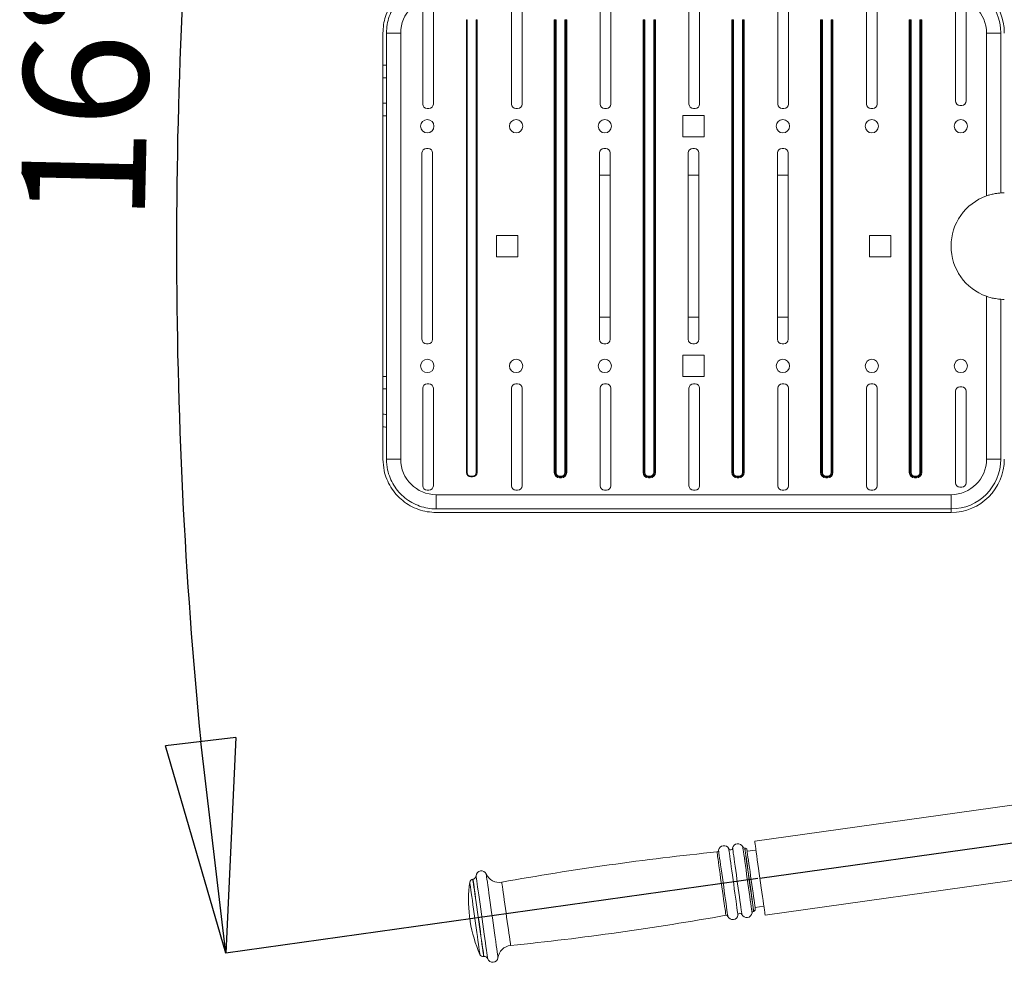
# Model space of a CAD drawing. Units: millimetres. Extents: x 0 to 420, y 0 to 297.
# Drawn here: x 92 to 119, y 51 to 77 of the extents above; entities that cross this region are included whole.
import ezdxf

# ---------------------------------------------------------------- set-up
doc = ezdxf.new("R2010")
doc.units = ezdxf.units.MM
doc.header["$PDSIZE"] = -1
doc.linetypes.add('CENTERX2', pattern=[20.32, 12.7, -2.54, 2.54, -2.54])
doc.layers.add('FORMAT', color=7, linetype='Continuous')
doc.styles.add('SLDTEXTSTYLE0', font='TXT', dxfattribs={"width": 0.75})
doc.dimstyles.new('SLDDIMSTYLE3', dxfattribs={"dimtxt": 3.5, "dimasz": 6, "dimexe": 0, "dimexo": 0.0625, "dimgap": 0.875, "dimtad": 1, "dimdec": 4, "dimlfac": 20, "dimzin": 12, "dimdsep": 46, "dimtxsty": 'SLDTEXTSTYLE0', "dimblk1": 'CLOSED', "dimblk2": 'CLOSED', "dimsah": 1, "dimcen": 0.09, "dimazin": 3, "dimtfac": 1, "dimtofl": 0, "dimtmove": 0, "dimatfit": 3, "dimldrblk": 'CLOSED', "dimfxl": 1, "dimfrac": 2, "dimtolj": 1, "dimtzin": 12, "dimarcsym": 0})

# ---------------------------------------------------------------- blocks, each defined once
blk = doc.blocks.new('_CLOSED')
at = {"color": 0, "linetype": 'ByBlock', "lineweight": -2}
for p, q in [((-1, 0.166667), (0, 0)), ((-1, 0.166667), (-1, -0.166667)), ((0, 0), (-1, -0.166667)), ((0, 0), (-1, 0))]:
    blk.add_line(p, q, dxfattribs=at)
blk = doc.blocks.new('_D_14')
at = {"layer": 'Defpoints', "color": 0, "transparency": 16777216}
for p in [(112.466, 88.703), (126.845, 86.683), (96.19, 64.25), (126.845, 55.13), (112.466, 53.109)]:
    blk.add_point(p, dxfattribs=at)
at = {"layer": 'FORMAT', "color": 0, "lineweight": -2, "transparency": 16777216}
for p, q in [((112.404, 88.712), (97.427, 90.817)), ((112.404, 53.1), (97.427, 50.996))]:
    blk.add_line(p, q, dxfattribs=at)
blk.add_arc((239.099, 70.906), 143.064, 174.40311, 185.59689, dxfattribs=at)
at = {"layer": 'FORMAT', "color": 0, "lineweight": -2, "transparency": 16777216, "xscale": 6, "yscale": 6, "zscale": 6}
for p, rotation in [((97.427, 90.817), 83.20155668014786), ((97.427, 50.996), 276.7984433198522)]:
    blk.add_blockref('_CLOSED', p, dxfattribs=dict(at, rotation=rotation))
at = {"layer": 'FORMAT', "color": 0, "transparency": 16777216, "insert": (91.639, 71.648), "char_height": 3.5, "attachment_point": 1, "rotation": 88.6918, "style": 'SLDTEXTSTYLE0'}
blk.add_mtext('\\A1;16°', dxfattribs=at)

msp = doc.modelspace()

# ---------------------------------------------------------------- linework, layer by layer
at = {"color": 7, "linetype": 'Continuous', "lineweight": 15}
for p, q in [((102.9685143, 77.6562888), (102.9685143, 74.9062884)), ((103.2685134, 74.9062884), (103.2685134, 77.6562888)), ((105.4685119, 77.6562888), (105.4685119, 74.9062884)), ((105.768514, 74.9062884), (105.768514, 77.6562888)), ((107.9685125, 77.6562888), (107.9685125, 74.9062884)), ((108.2685117, 74.9062884), (108.2685117, 77.6562888)), ((110.4685131, 77.6562888), (110.4685131, 74.9062884)), ((110.7685122, 74.9062884), (110.7685122, 77.6562888)), ((112.9685137, 77.6562888), (112.9685137, 74.9062884)), ((113.2685128, 74.9062884), (113.2685128, 77.6562888)), ((115.4685143, 77.6562888), (115.4685143, 74.9062884)), ((115.7685134, 74.9062884), (115.7685134, 77.6562888)), ((117.9738942, 77.5687482), (117.9738942, 74.993829)), ((118.2738934, 74.993829), (118.2738934, 77.5687482)), ((104.199079, 64.5312887), (104.199079, 77.2812884)), ((104.199079, 77.2812884), (104.2240772, 77.2812884)), ((104.2240772, 77.2812884), (104.2240772, 64.5312887)), ((104.474077, 77.2812884), (104.4990782, 77.2812884)), ((104.474077, 64.5312887), (104.474077, 77.2812884)), ((104.4990782, 77.2812884), (104.4990782, 64.5312887)), ((106.6740785, 64.5312887), (106.6740785, 77.2812884)), ((106.6740785, 77.2812884), (106.6990767, 77.2812884)), ((106.6990767, 77.2812884), (106.6990767, 64.5312887)), ((106.6990767, 77.2812884), (106.7240778, 77.2812884)), ((106.7240778, 77.2812884), (106.7240778, 64.5312887)), ((106.9740776, 64.5312887), (106.9740776, 77.2812884)), ((106.9740776, 77.2812884), (106.9990788, 77.2812884)), ((106.9990788, 64.5312887), (106.9990788, 77.2812884)), ((106.9990788, 77.2812884), (107.0240769, 77.2812884)), ((107.0240769, 77.2812884), (107.0240769, 64.5312887)), ((109.1740791, 77.2812884), (109.1990772, 77.2812884)), ((109.1740791, 64.5312887), (109.1740791, 77.2812884)), ((109.1990772, 77.2812884), (109.2240784, 77.2812884)), ((109.1990772, 77.2812884), (109.1990772, 64.5312887)), ((109.2240784, 77.2812884), (109.2240784, 64.5312887)), ((109.4740782, 64.5312887), (109.4740782, 77.2812884)), ((109.4740782, 77.2812884), (109.4990764, 77.2812884)), ((109.4990764, 64.5312887), (109.4990764, 77.2812884)), ((109.4990764, 77.2812884), (109.5240775, 77.2812884)), ((109.5240775, 77.2812884), (109.5240775, 64.5312887)), ((111.6740767, 77.2812884), (111.6990778, 77.2812884)), ((111.6740767, 64.5312887), (111.6740767, 77.2812884)), ((111.6990778, 77.2812884), (111.724079, 77.2812884)), ((111.6990778, 77.2812884), (111.6990778, 64.5312887)), ((111.724079, 77.2812884), (111.724079, 64.5312887)), ((111.9740788, 64.5312887), (111.9740788, 77.2812884)), ((111.9740788, 77.2812884), (111.999077, 77.2812884)), ((111.999077, 64.5312887), (111.999077, 77.2812884)), ((111.999077, 77.2812884), (112.0240781, 77.2812884)), ((112.0240781, 77.2812884), (112.0240781, 64.5312887)), ((114.1740773, 77.2812884), (114.1990784, 77.2812884)), ((114.1740773, 64.5312887), (114.1740773, 77.2812884)), ((114.1990784, 77.2812884), (114.2240766, 77.2812884)), ((114.1990784, 77.2812884), (114.1990784, 64.5312887)), ((114.2240766, 77.2812884), (114.2240766, 64.5312887)), ((114.4740764, 64.5312887), (114.4740764, 77.2812884)), ((114.4740764, 77.2812884), (114.4990776, 77.2812884)), ((114.4990776, 64.5312887), (114.4990776, 77.2812884)), ((114.4990776, 77.2812884), (114.5240787, 77.2812884)), ((114.5240787, 77.2812884), (114.5240787, 64.5312887)), ((116.6740779, 64.5312887), (116.6740779, 77.2812884)), ((116.6740779, 77.2812884), (116.699079, 77.2812884)), ((116.699079, 77.2812884), (116.699079, 64.5312887)), ((116.699079, 77.2812884), (116.7240772, 77.2812884)), ((116.7240772, 77.2812884), (116.7240772, 64.5312887)), ((116.974077, 64.5312887), (116.974077, 77.2812884)), ((116.974077, 77.2812884), (116.9990782, 77.2812884)), ((116.9990782, 64.5312887), (116.9990782, 77.2812884)), ((116.9990782, 77.2812884), (117.0240763, 77.2812884)), ((117.0240763, 77.2812884), (117.0240763, 64.5312887)), ((101.8490765, 75.9954352), (101.8490765, 76.9062884)), ((101.9490782, 76.0054722), (101.9490782, 76.9062884)), ((102.349079, 76.9062884), (101.9490782, 76.9062884)), ((102.349079, 64.9062887), (102.349079, 76.9062884)), ((118.8490782, 76.9062884), (118.8490782, 72.3205021)), ((119.249079, 76.9062884), (118.8490782, 76.9062884)), ((119.249079, 72.4029515), (119.249079, 76.9062884)), ((101.8490765, 75.6412648), (101.8490765, 74.9277353)), ((101.9490782, 74.9277353), (101.9490782, 75.6468903)), ((101.8490765, 74.9277353), (101.9490782, 74.9277353)), ((101.8490765, 74.5741818), (101.8490765, 74.9277353)), ((101.9490782, 74.9277353), (101.9490782, 74.5741818)), ((103.0935142, 74.7812886), (103.1435136, 74.7812886)), ((105.5935118, 74.7812886), (105.6435142, 74.7812886)), ((108.0935124, 74.7812886), (108.1435118, 74.7812886)), ((110.593513, 74.7812886), (110.6435124, 74.7812886)), ((113.0935136, 74.7812886), (113.143513, 74.7812886)), ((115.5935142, 74.7812886), (115.6435136, 74.7812886)), ((118.0988941, 74.8688292), (118.1488935, 74.8688292)), ((101.9490782, 74.5741818), (101.8490765, 74.5741818)), ((101.8490765, 74.5741818), (101.8490765, 67.2383953)), ((101.9490782, 74.5741818), (101.9490782, 67.2383953)), ((110.8990762, 74.5812885), (110.299078, 74.5812885)), ((110.299078, 74.5812885), (110.299078, 73.9812886)), ((110.8990762, 73.9812886), (110.8990762, 74.5812885)), ((110.299078, 73.9812886), (110.8990762, 73.9812886)), ((102.9490772, 73.5312885), (102.9490772, 68.2812886)), ((103.1240765, 73.6562885), (103.0740771, 73.6562885)), ((103.2490764, 68.2812886), (103.2490764, 73.5312885)), ((107.9490784, 73.5312885), (107.9490784, 68.2812886)), ((108.1240777, 73.6562885), (108.0740783, 73.6562885)), ((108.2490776, 68.2812886), (108.2490776, 73.5312885)), ((110.449079, 73.5312885), (110.449079, 68.2812886)), ((110.6240783, 73.6562885), (110.5740789, 73.6562885)), ((110.7490782, 68.2812886), (110.7490782, 73.5312885)), ((112.9631344, 73.5312885), (112.9631344, 68.2812886)), ((113.1381336, 73.6562885), (113.0881343, 73.6562885)), ((113.2631335, 68.2812886), (113.2631335, 73.5312885)), ((108.2490776, 72.9062885), (107.9490784, 72.9062885)), ((110.7490782, 72.9062885), (110.449079, 72.9062885)), ((113.2631335, 72.9062885), (112.9631344, 72.9062885)), ((105.6490783, 71.2062885), (105.049077, 71.2062885)), ((105.049077, 71.2062885), (105.049077, 70.6062885)), ((105.6490783, 70.6062885), (105.6490783, 71.2062885)), ((116.1490772, 71.2062885), (115.5490789, 71.2062885)), ((115.5490789, 71.2062885), (115.5490789, 70.6062885)), ((116.1490772, 70.6062885), (116.1490772, 71.2062885)), ((105.049077, 70.6062885), (105.6490783, 70.6062885)), ((115.5490789, 70.6062885), (116.1490772, 70.6062885)), ((118.8490782, 69.492075), (118.8490782, 64.9062887)), ((119.249079, 64.9062887), (119.249079, 69.4096256)), ((108.2490776, 68.9062886), (107.9490784, 68.9062886)), ((110.7490782, 68.9062886), (110.449079, 68.9062886)), ((113.2631335, 68.9062886), (112.9631344, 68.9062886)), ((103.0740771, 68.1562886), (103.1240765, 68.1562886)), ((108.0740783, 68.1562886), (108.1240777, 68.1562886)), ((110.5740789, 68.1562886), (110.6240783, 68.1562886)), ((113.0881343, 68.1562886), (113.1381336, 68.1562886)), ((110.8990762, 67.8312885), (110.299078, 67.8312885)), ((110.299078, 67.8312885), (110.299078, 67.2312885)), ((110.8990762, 67.2312885), (110.8990762, 67.8312885)), ((101.8490765, 67.2383953), (101.9490782, 67.2383953)), ((101.8490765, 66.8848418), (101.8490765, 67.2383953)), ((101.9490782, 67.2383953), (101.9490782, 66.8848418)), ((110.299078, 67.2312885), (110.8990762, 67.2312885)), ((101.9490782, 66.8848418), (101.8490765, 66.8848418)), ((101.8490765, 66.8848418), (101.8490765, 66.1713123)), ((101.9490782, 66.1656868), (101.9490782, 66.8848418)), ((102.9685143, 66.9062886), (102.9685143, 64.1562883)), ((103.1435136, 67.0312885), (103.0935142, 67.0312885)), ((103.2685134, 64.1562883), (103.2685134, 66.9062886)), ((105.4685119, 66.9062886), (105.4685119, 64.1562883)), ((105.6435142, 67.0312885), (105.5935118, 67.0312885)), ((105.768514, 64.1562883), (105.768514, 66.9062886)), ((107.9685125, 66.9062886), (107.9685125, 64.1562883)), ((108.1435118, 67.0312885), (108.0935124, 67.0312885)), ((108.2685117, 64.1562883), (108.2685117, 66.9062886)), ((110.4685131, 66.9062886), (110.4685131, 64.1562883)), ((110.6435124, 67.0312885), (110.593513, 67.0312885)), ((110.7685122, 64.1562883), (110.7685122, 66.9062886)), ((112.9685137, 66.9062886), (112.9685137, 64.1562883)), ((113.143513, 67.0312885), (113.0935136, 67.0312885)), ((113.2685128, 64.1562883), (113.2685128, 66.9062886)), ((115.4685143, 66.9062886), (115.4685143, 64.1562883)), ((115.6435136, 67.0312885), (115.5935142, 67.0312885)), ((115.7685134, 64.1562883), (115.7685134, 66.9062886)), ((118.1488935, 66.9437479), (118.0988941, 66.9437479)), ((117.9738942, 66.818748), (117.9738942, 64.2438289)), ((118.2738934, 64.2438289), (118.2738934, 66.818748)), ((101.8490765, 64.9062887), (101.8490765, 65.8171419)), ((101.9490782, 64.9062887), (101.9490782, 65.8071048)), ((102.349079, 64.9062887), (101.9490782, 64.9062887)), ((119.249079, 64.9062887), (118.8490782, 64.9062887)), ((104.199079, 64.5312887), (104.2240772, 64.5312887)), ((104.3240789, 64.4312885), (104.3740783, 64.4312885)), ((104.3240789, 64.4062888), (104.3240789, 64.4312885)), ((104.3740783, 64.4062888), (104.3240789, 64.4062888)), ((104.3740783, 64.4062888), (104.3740783, 64.4312885)), ((104.474077, 64.5312887), (104.4990782, 64.5312887)), ((106.6740785, 64.5312887), (106.6990767, 64.5312887)), ((106.6990767, 64.5312887), (106.7240778, 64.5312887)), ((106.8240765, 64.4312885), (106.8740789, 64.4312885)), ((106.8240765, 64.4062888), (106.8240765, 64.4312885)), ((106.8240765, 64.4062888), (106.8740789, 64.4062888)), ((106.8240765, 64.3812884), (106.8240765, 64.4062888)), ((106.8740789, 64.3812884), (106.8240765, 64.3812884)), ((106.8740789, 64.4062888), (106.8740789, 64.4312885)), ((106.8740789, 64.3812884), (106.8740789, 64.4062888)), ((106.9740776, 64.5312887), (106.9990788, 64.5312887)), ((106.9990788, 64.5312887), (107.0240769, 64.5312887)), ((109.1740791, 64.5312887), (109.1990772, 64.5312887)), ((109.1990772, 64.5312887), (109.2240784, 64.5312887)), ((109.3240771, 64.4312885), (109.3740765, 64.4312885)), ((109.3240771, 64.4062888), (109.3240771, 64.4312885)), ((109.3240771, 64.4062888), (109.3740765, 64.4062888)), ((109.3240771, 64.3812884), (109.3240771, 64.4062888)), ((109.3740765, 64.3812884), (109.3240771, 64.3812884)), ((109.3740765, 64.4062888), (109.3740765, 64.4312885)), ((109.3740765, 64.3812884), (109.3740765, 64.4062888)), ((109.4740782, 64.5312887), (109.4990764, 64.5312887)), ((109.4990764, 64.5312887), (109.5240775, 64.5312887)), ((111.6740767, 64.5312887), (111.6990778, 64.5312887)), ((111.6990778, 64.5312887), (111.724079, 64.5312887)), ((111.8240777, 64.4312885), (111.8740771, 64.4312885)), ((111.8240777, 64.4062888), (111.8240777, 64.4312885)), ((111.8240777, 64.4062888), (111.8740771, 64.4062888)), ((111.8240777, 64.3812884), (111.8240777, 64.4062888)), ((111.8740771, 64.3812884), (111.8240777, 64.3812884)), ((111.8740771, 64.4062888), (111.8740771, 64.4312885)), ((111.8740771, 64.3812884), (111.8740771, 64.4062888)), ((111.9740788, 64.5312887), (111.999077, 64.5312887)), ((111.999077, 64.5312887), (112.0240781, 64.5312887)), ((114.1740773, 64.5312887), (114.1990784, 64.5312887)), ((114.1990784, 64.5312887), (114.2240766, 64.5312887)), ((114.3240783, 64.4312885), (114.3740777, 64.4312885)), ((114.3240783, 64.4062888), (114.3240783, 64.4312885)), ((114.3240783, 64.4062888), (114.3740777, 64.4062888)), ((114.3240783, 64.3812884), (114.3240783, 64.4062888)), ((114.3740777, 64.3812884), (114.3240783, 64.3812884)), ((114.3740777, 64.4062888), (114.3740777, 64.4312885)), ((114.3740777, 64.3812884), (114.3740777, 64.4062888)), ((114.4740764, 64.5312887), (114.4990776, 64.5312887)), ((114.4990776, 64.5312887), (114.5240787, 64.5312887)), ((116.6740779, 64.5312887), (116.699079, 64.5312887)), ((116.699079, 64.5312887), (116.7240772, 64.5312887)), ((116.8240789, 64.4312885), (116.8740783, 64.4312885)), ((116.8240789, 64.4062888), (116.8240789, 64.4312885)), ((116.8240789, 64.4062888), (116.8740783, 64.4062888)), ((116.8240789, 64.3812884), (116.8240789, 64.4062888)), ((116.8740783, 64.3812884), (116.8240789, 64.3812884)), ((116.8740783, 64.4062888), (116.8740783, 64.4312885)), ((116.8740783, 64.3812884), (116.8740783, 64.4062888)), ((116.974077, 64.5312887), (116.9990782, 64.5312887)), ((116.9990782, 64.5312887), (117.0240763, 64.5312887)), ((118.0988941, 64.118829), (118.1488935, 64.118829)), ((103.0935142, 64.0312884), (103.1435136, 64.0312884)), ((103.3490781, 63.9062885), (103.3490781, 63.5062884)), ((117.8490791, 63.9062885), (103.3490781, 63.9062885)), ((105.5935118, 64.0312884), (105.6435142, 64.0312884)), ((108.0935124, 64.0312884), (108.1435118, 64.0312884)), ((110.593513, 64.0312884), (110.6435124, 64.0312884)), ((113.0935136, 64.0312884), (113.143513, 64.0312884)), ((115.5935142, 64.0312884), (115.6435136, 64.0312884)), ((117.8490791, 63.9062885), (117.8490791, 63.5062884)), ((115.8572111, 63.5062884), (117.4014274, 63.5062884)), ((117.8490791, 63.5062884), (117.4014274, 63.5062884)), ((117.8490791, 63.5062884), (117.8490791, 63.4062882)), ((115.8572111, 63.4062882), (117.4014274, 63.4062882)), ((117.8490791, 63.4062882), (117.4014274, 63.4062882)), ((126.6988117, 56.16973), (112.3202238, 54.1489508)), ((112.6124892, 52.0693879), (126.9910756, 54.0901672)), ((112.0440189, 53.9586585), (112.0377306, 53.9577749)), ((112.355018, 53.9013844), (112.1074501, 53.8665902)), ((104.3851379, 53.084239), (104.3801371, 53.0835356)), ((112.2882429, 52.175292), (112.2945312, 52.1761771)), ((112.3301271, 52.2821616), (112.577695, 52.3169558)), ((104.6863172, 50.9049456), (104.691321, 50.905649))]:
    msp.add_line(p, q, dxfattribs=at)
at = {"color": 7, "linetype": 'CENTERX2'}
msp.add_line((112.4663562, 53.1091696), (126.8449432, 55.1299482), dxfattribs=at)
at = {"color": 7, "linetype": 'Continuous', "lineweight": 15, "flags": 128}
for points in [[(112.3202238, 54.1489508), (112.3214755, 54.1400563), (112.3252038, 54.1135218), (112.331349, 54.0698018), (112.339801, 54.0096473), (112.3504225, 53.9340835), (112.3630259, 53.8444068), (112.3773966, 53.7421491), (112.3932902, 53.6290597), (112.4104354, 53.5070773), (112.4285344, 53.3782851), (112.447283, 53.2448884), (112.4663565, 53.1091701), (112.48543, 52.9734503), (112.5041786, 52.8400537), (112.5222776, 52.7112629), (112.5394229, 52.589279), (112.5553164, 52.4761911), (112.5696871, 52.3739334), (112.5822905, 52.2842552), (112.5929091, 52.2086929), (112.601364, 52.148537), (112.6075093, 52.1048184), (112.6112375, 52.0782839), (112.6124892, 52.0693879)], [(112.1004913, 53.9161038), (112.1016446, 53.9079126), (112.1052895, 53.8819726), (112.1113542, 53.8388219), (112.1197078, 53.7793767), (112.1301744, 53.7049066), (112.1425275, 53.6169972), (112.1565077, 53.517523), (112.1718172, 53.4086045), (112.188125, 53.2925617), (112.2050885, 53.1718682), (112.2223411, 53.0490976), (112.2395191, 52.9268663), (112.2562561, 52.8077777), (112.2721944, 52.6943724), (112.2869942, 52.5890659), (112.3003427, 52.4941023), (112.3119507, 52.4115067), (112.3215709, 52.3430388), (112.3290036, 52.2901576), (112.3340878, 52.2539925), (112.3367134, 52.2353109), (112.337086, 52.232648)], [(104.2862061, 52.0352613), (104.2863075, 52.0345386), (104.2876515, 52.0249855), (104.2903636, 52.0056885), (104.2940322, 51.9795876), (104.2980973, 51.9506555), (104.3019418, 51.923297), (104.3049816, 51.9016769), (104.3067489, 51.8890869), (104.3070827, 51.8867221)]]:
    msp.add_lwpolyline(points, dxfattribs=at)
at = {"color": 8, "linetype": 'Continuous', "lineweight": 15, "flags": 128}
for points in [[(111.2563971, 53.8497265), (111.257619, 53.8410362), (111.2612609, 53.815135), (111.2672482, 53.7725251), (111.2754676, 53.714038), (111.2857584, 53.6408123), (111.2979207, 53.5542708), (111.3117192, 53.4561004), (111.3268826, 53.3482101), (111.3431159, 53.2327007), (111.3601032, 53.111821), (111.3775167, 52.9879223), (111.3950137, 52.8634187), (111.4122573, 52.74073), (111.4289079, 52.6222464), (111.4446465, 52.5102746), (111.4591602, 52.4069931), (111.4721719, 52.3144107), (111.4834282, 52.2343319), (111.4927057, 52.1683153), (111.4998255, 52.1176439), (111.5046535, 52.0833041), (111.5070883, 52.0659651), (111.5073953, 52.0637911)], [(111.3009725, 53.8933914), (111.302242, 53.8843449), (111.3060329, 53.8573783), (111.3122675, 53.8130205), (111.3208238, 53.7521299), (111.3315377, 53.675897), (111.3442007, 53.5858016), (111.3585654, 53.4835976), (111.3743517, 53.3712771), (111.3912497, 53.2510232), (111.4089373, 53.1251784), (111.4270661, 52.996191), (111.4452813, 52.8665732), (111.4632312, 52.7388465), (111.4805672, 52.6154961), (111.4969525, 52.4989258), (111.5120623, 52.391402), (111.5256075, 52.2950169), (111.5373257, 52.2116493), (111.5469847, 52.1429207), (111.5543995, 52.0901676), (111.5594242, 52.0544182), (111.5619603, 52.0363685), (111.5622792, 52.0341035)], [(111.5866128, 53.9367866), (111.5866128, 53.9367836), (111.5878884, 53.9277088)], [(111.5878884, 53.9277088), (111.5915809, 53.9014276), (111.5976248, 53.8584273), (111.6059068, 53.7995096), (111.6162691, 53.7257727), (111.6285208, 53.6385905), (111.6424356, 53.5395857), (111.657751, 53.4306031), (111.6741869, 53.3136722), (111.6914306, 53.1909715), (111.709163, 53.0647885), (111.7270563, 52.9374715), (111.7447767, 52.8113928), (111.7619905, 52.6889022), (111.7783818, 52.5722798), (111.7936406, 52.463698), (111.8074868, 52.3651805), (111.819661, 52.278563), (111.8299339, 52.2054564), (111.8381176, 52.1472257), (111.8440602, 52.104954), (111.8476484, 52.0794298), (111.8488137, 52.0711224)], [(111.6975222, 53.9523747), (111.6975222, 53.9523702), (111.6987977, 53.9432969)], [(111.6987977, 53.9432969), (111.7024932, 53.9170142), (111.7085341, 53.8740139), (111.7168162, 53.8150977), (111.7271785, 53.7413608), (111.7394302, 53.6541771), (111.7533449, 53.5551723), (111.7686633, 53.4461897), (111.7850963, 53.3292588), (111.8023399, 53.2065596), (111.8200753, 53.0803751), (111.8379686, 52.9530581), (111.8556861, 52.8269809), (111.8729029, 52.7044888), (111.8892912, 52.5878664), (111.9045529, 52.4792846), (111.9183961, 52.3807686), (111.9305704, 52.2941496), (111.9408462, 52.2210445), (111.9490299, 52.1628138), (111.9549695, 52.1205421), (111.9585577, 52.0950165), (111.959726, 52.0867091)], [(111.9845722, 53.9881717), (111.9858418, 53.9791372), (111.9896266, 53.9522093), (111.9958524, 53.9079096), (112.0043967, 53.8471039), (112.0150957, 53.7709739), (112.0277408, 53.6810007), (112.0420847, 53.5789382), (112.0578501, 53.4667697), (112.0747272, 53.3466797), (112.092388, 53.2210063), (112.1104929, 53.0921962), (112.1286843, 52.9627543), (112.1466104, 52.8352018), (112.1639225, 52.7120199), (112.180284, 52.5956076), (112.1953729, 52.4882313), (112.2089002, 52.3919787), (112.2206006, 52.3087244), (112.2302476, 52.2400882), (112.2376505, 52.1874081), (112.2426692, 52.1517064), (112.2452024, 52.133682), (112.2455213, 52.13142)], [(112.0377306, 53.9577749), (112.0389495, 53.9491009), (112.0425824, 53.9232504), (112.0485607, 53.8807239), (112.0567653, 53.8223486), (112.0670352, 53.7492644), (112.0791737, 53.6628913), (112.0929453, 53.5649102), (112.108079, 53.4572285), (112.1242795, 53.3419426), (112.141237, 53.2212969), (112.1586148, 53.0976381), (112.1760789, 52.9733743), (112.1932898, 52.8509226), (112.2099075, 52.7326684), (112.2256134, 52.6209127), (112.2401032, 52.5178309), (112.2530881, 52.4254288), (112.2643206, 52.345505), (112.2735802, 52.279615), (112.280688, 52.2290405), (112.2855041, 52.1947678), (112.287939, 52.1774631), (112.2882429, 52.175292)], [(112.0440189, 53.9586585), (112.0452378, 53.949986), (112.0488737, 53.924134), (112.054849, 53.8816076), (112.0630536, 53.8232338), (112.0733235, 53.750148), (112.085462, 53.6637749), (112.0992336, 53.5657938), (112.1143672, 53.4581121), (112.1305708, 53.3428263), (112.1475253, 53.2221805), (112.164903, 53.0985217), (112.1823672, 52.974258), (112.199578, 52.8518062), (112.2161988, 52.7335521), (112.2319046, 52.6217963), (112.2463915, 52.5187146), (112.2593764, 52.4263125), (112.2706089, 52.3463886), (112.2798715, 52.2804987), (112.2869763, 52.2299241), (112.2917954, 52.1956514), (112.2942272, 52.1783467), (112.2945312, 52.1761771)], [(104.2950038, 52.9982548), (104.2950097, 52.9982161), (104.2963955, 52.988353)], [(104.2963955, 52.988353), (104.3002043, 52.9612522), (104.3063704, 52.9173773), (104.3147895, 52.8574761), (104.3253157, 52.7825769), (104.3377701, 52.6939612), (104.3519381, 52.5931414), (104.3675814, 52.4818476), (104.3844256, 52.3619812), (104.4021878, 52.2355925), (104.4205639, 52.1048453), (104.4392381, 51.9719776), (104.4578884, 51.8392619), (104.4762019, 51.7089676), (104.4938598, 51.583327), (104.510561, 51.4644872), (104.5260195, 51.3544824), (104.5399759, 51.2551959), (104.5521829, 51.1683252), (104.5624379, 51.0953572), (104.570565, 51.0375406), (104.5764211, 50.9958636), (104.579911, 50.9710412), (104.5809749, 50.963458)], [(104.3801371, 53.0835356), (104.380146, 53.0834656), (104.3816272, 53.072935)], [(104.3816272, 53.072935), (104.3855969, 53.0446928), (104.3919895, 52.9992025), (104.4007007, 52.9372092), (104.4115905, 52.8597336), (104.424477, 52.7680468), (104.4391487, 52.6636537), (104.4553641, 52.5482695), (104.4728581, 52.4237882), (104.4913445, 52.2922527), (104.5105193, 52.1558251), (104.5300666, 52.0167436), (104.5496646, 51.8772926), (104.5689914, 51.7397623), (104.5877341, 51.6064089), (104.6055797, 51.4794256), (104.6222392, 51.3608944), (104.6374354, 51.2527641), (104.650921, 51.1568081), (104.6624753, 51.0746028), (104.6719048, 51.0074969), (104.6790603, 50.9565946), (104.6838198, 50.9227302), (104.6861056, 50.9064596), (104.6863172, 50.9049456)], [(104.3851379, 53.084239), (104.3851498, 53.0841675), (104.386628, 53.0736383)], [(104.386628, 53.0736383), (104.3905977, 53.0453961), (104.3969903, 52.9999044), (104.4057045, 52.9379126), (104.4165913, 52.8604369), (104.4294778, 52.7687501), (104.4441495, 52.664357), (104.4603649, 52.5489729), (104.4778619, 52.4244916), (104.4963453, 52.292956), (104.5155201, 52.156527), (104.5350674, 52.0174455), (104.5546654, 51.8779959), (104.5739952, 51.7404642), (104.5927349, 51.6071122), (104.6105835, 51.480129), (104.6272401, 51.3615977), (104.6424363, 51.2534674), (104.6559218, 51.1575099), (104.6674762, 51.0753047), (104.6769086, 51.0082003), (104.6840612, 50.9572979), (104.6888206, 50.9234335), (104.6911064, 50.9071629), (104.691321, 50.905649)], [(104.4710312, 53.1770971), (104.4710521, 53.1769391), (104.4726286, 53.1657245)], [(104.4726286, 53.1657245), (104.4766698, 53.1369697), (104.483116, 53.0911084), (104.491869, 53.028838), (104.5027915, 52.9511016), (104.5157257, 52.8590765), (104.5304719, 52.7541604), (104.5468036, 52.6379403), (104.5644794, 52.5121804), (104.583225, 52.3787867), (104.6027634, 52.2397812), (104.6227906, 52.097271), (104.6430085, 51.9534152), (104.6631072, 51.8103968), (104.6827856, 51.6703825), (104.7017429, 51.5354942), (104.7196928, 51.4077779), (104.7363613, 51.2891691), (104.7514979, 51.1814665), (104.7648731, 51.0863017), (104.7762845, 51.0051172), (104.785556, 50.9391453), (104.7925476, 50.8893829), (104.797158, 50.8565884), (104.7993127, 50.8412566), (104.7994796, 50.8400645)], [(104.7579948, 53.22836), (104.7580186, 53.2282006), (104.7596101, 53.2168832)], [(104.7596101, 53.2168832), (104.763687, 53.1878646), (104.7701929, 53.1415831), (104.7790233, 53.0787405), (104.7900501, 53.0002903), (104.8031006, 52.9074218), (104.8179809, 52.8015431), (104.8344646, 52.6842575), (104.8523012, 52.5573429), (104.8712198, 52.4227258), (104.890937, 52.2824447), (104.9111489, 52.1386262), (104.9315516, 51.9934516), (104.951835, 51.8491205), (104.9716953, 51.7078217), (104.9908254, 51.5716966), (105.0089393, 51.4428075), (105.0257627, 51.323111), (105.0410364, 51.2144204), (105.0545338, 51.1183809), (105.0660495, 51.0364529), (105.0754044, 50.9698745), (105.0824646, 50.9196576), (105.0871137, 50.8865606), (105.0892893, 50.8710872), (105.0894592, 50.8698847)], [(105.1950369, 52.9960971), (105.1962558, 52.9874232), (105.1998887, 52.9615711), (105.2058641, 52.9190447), (105.2140687, 52.8606709), (105.2243385, 52.7875867), (105.23648, 52.7012121), (105.2502487, 52.603231), (105.2653823, 52.4955507), (105.2815858, 52.3802649), (105.2985404, 52.2596177), (105.3159211, 52.1359589), (105.3333852, 52.0116951), (105.3505931, 51.8892448), (105.3672138, 51.7709907), (105.3829197, 51.659235), (105.3974066, 51.5561532), (105.4103915, 51.4637496), (105.4216269, 51.3838258), (105.4308865, 51.3179358), (105.4379944, 51.2673627), (105.4428104, 51.2330901), (105.4452423, 51.2157854), (105.4455463, 51.2136143)]]:
    msp.add_lwpolyline(points, dxfattribs=at)
at = {"color": 7, "linetype": 'Continuous', "lineweight": 15}
for centre in [(103.0990777, 74.2812885), (105.5990777, 74.2812885), (108.0990777, 74.2812885), (113.113133, 74.2812885), (115.618513, 74.2812885), (118.1238931, 74.2812885), (103.0990777, 67.5312885), (105.5990777, 67.5312885), (108.0990777, 67.5312885), (113.113133, 67.5312885), (115.618513, 67.5312885), (118.1238931, 67.5312885)]:
    msp.add_circle(centre, 0.1875, dxfattribs=at)
for centre, radius, start, end in [((117.8490777, 76.9062885), 1.5, 0, 90), ((117.8490777, 76.9062885), 1.4, 0, 90), ((103.3490777, 76.9062885), 1, 90, 180), ((117.8490777, 76.9062885), 1, 0, 90), ((103.093513, 74.9062885), 0.125, 180, 270), ((103.143513, 74.9062885), 0.125, 270, 0), ((105.593513, 74.9062885), 0.125, 180, 270), ((105.643513, 74.9062885), 0.125, 270, 0), ((108.093513, 74.9062885), 0.125, 180, 270), ((108.143513, 74.9062885), 0.125, 270, 0), ((110.593513, 74.9062885), 0.125, 180, 270), ((110.643513, 74.9062885), 0.125, 270, 0), ((113.093513, 74.9062885), 0.125, 180, 270), ((113.143513, 74.9062885), 0.125, 270, 0), ((115.593513, 74.9062885), 0.125, 180, 270), ((115.643513, 74.9062885), 0.125, 270, 0), ((118.0988931, 74.9938292), 0.125, 180, 270), ((118.1488931, 74.9938292), 0.125, 270, 0), ((103.0740777, 73.5312885), 0.125, 90, 180), ((103.1240777, 73.5312885), 0.125, 0, 90), ((108.0740777, 73.5312885), 0.125, 90, 180), ((108.1240777, 73.5312885), 0.125, 0, 90), ((110.5740777, 73.5312885), 0.125, 90, 180), ((110.6240777, 73.5312885), 0.125, 0, 90), ((113.088133, 73.5312885), 0.125, 90, 180), ((113.138133, 73.5312885), 0.125, 0, 90), ((119.3490777, 70.9062885), 1.5, 90, 93.82255373), ((119.3490777, 70.9062885), 1.5, 109.47122063, 250.52877937), ((119.3490777, 70.9062885), 1.5, 266.17744627, 270), ((103.0740777, 68.2812885), 0.125, 180, 270), ((103.1240777, 68.2812885), 0.125, 270, 0), ((108.0740777, 68.2812885), 0.125, 180, 270), ((108.1240777, 68.2812885), 0.125, 270, 0), ((110.5740777, 68.2812885), 0.125, 180, 270), ((110.6240777, 68.2812885), 0.125, 270, 0), ((113.088133, 68.2812885), 0.125, 180, 270), ((113.138133, 68.2812885), 0.125, 270, 0), ((103.093513, 66.9062885), 0.125, 90, 180), ((103.143513, 66.9062885), 0.125, 0, 90), ((105.593513, 66.9062885), 0.125, 90, 180), ((105.643513, 66.9062885), 0.125, 0, 90), ((108.093513, 66.9062885), 0.125, 90, 180), ((108.143513, 66.9062885), 0.125, 0, 90), ((110.593513, 66.9062885), 0.125, 90, 180), ((110.643513, 66.9062885), 0.125, 0, 90), ((113.093513, 66.9062885), 0.125, 90, 180), ((113.143513, 66.9062885), 0.125, 0, 90), ((115.593513, 66.9062885), 0.125, 90, 180), ((115.643513, 66.9062885), 0.125, 0, 90), ((118.0988931, 66.8187479), 0.125, 90, 180), ((118.1488931, 66.8187479), 0.125, 0, 90), ((103.3490777, 64.9062885), 1, 180, 270), ((117.8490777, 64.9062885), 1.5, 270, 0), ((117.8490777, 64.9062885), 1.4, 270, 0), ((117.8490777, 64.9062885), 1, 270, 0), ((104.3240777, 64.5312885), 0.125, 180, 270), ((104.3240777, 64.5312885), 0.1, 180, 270), ((104.3740777, 64.5312885), 0.1, 270, 0), ((104.3740777, 64.5312885), 0.125, 270, 0), ((106.8240777, 64.5312885), 0.15, 180, 270), ((106.8240777, 64.5312885), 0.125, 180, 270), ((106.8240777, 64.5312885), 0.1, 180, 270), ((106.8740777, 64.5312885), 0.1, 270, 0), ((106.8740777, 64.5312885), 0.125, 270, 0), ((106.8740777, 64.5312885), 0.15, 270, 0), ((109.3240777, 64.5312885), 0.15, 180, 270), ((109.3240777, 64.5312885), 0.125, 180, 270), ((109.3240777, 64.5312885), 0.1, 180, 270), ((109.3740777, 64.5312885), 0.1, 270, 0), ((109.3740777, 64.5312885), 0.125, 270, 0), ((109.3740777, 64.5312885), 0.15, 270, 0), ((111.8240777, 64.5312885), 0.15, 180, 270), ((111.8240777, 64.5312885), 0.125, 180, 270), ((111.8240777, 64.5312885), 0.1, 180, 270), ((111.8740777, 64.5312885), 0.1, 270, 0), ((111.8740777, 64.5312885), 0.125, 270, 0), ((111.8740777, 64.5312885), 0.15, 270, 0), ((114.3240777, 64.5312885), 0.15, 180, 270), ((114.3240777, 64.5312885), 0.125, 180, 270), ((114.3240777, 64.5312885), 0.1, 180, 270), ((114.3740777, 64.5312885), 0.1, 270, 0), ((114.3740777, 64.5312885), 0.125, 270, 0), ((114.3740777, 64.5312885), 0.15, 270, 0), ((116.8240777, 64.5312885), 0.15, 180, 270), ((116.8240777, 64.5312885), 0.125, 180, 270), ((116.8240777, 64.5312885), 0.1, 180, 270), ((116.8740777, 64.5312885), 0.1, 270, 0), ((116.8740777, 64.5312885), 0.125, 270, 0), ((116.8740777, 64.5312885), 0.15, 270, 0), ((103.093513, 64.1562885), 0.125, 180, 270), ((103.143513, 64.1562885), 0.125, 270, 0), ((105.593513, 64.1562885), 0.125, 180, 270), ((105.643513, 64.1562885), 0.125, 270, 0), ((108.093513, 64.1562885), 0.125, 180, 270), ((108.143513, 64.1562885), 0.125, 270, 0), ((110.593513, 64.1562885), 0.125, 180, 270), ((110.643513, 64.1562885), 0.125, 270, 0), ((113.093513, 64.1562885), 0.125, 180, 270), ((113.143513, 64.1562885), 0.125, 270, 0), ((115.593513, 64.1562885), 0.125, 180, 270), ((115.643513, 64.1562885), 0.125, 270, 0), ((118.0988931, 64.2438292), 0.125, 180, 270), ((118.1488931, 64.2438292), 0.125, 270, 0), ((111.8459664, 53.9308243), 0.15, 22.47751219, 171.73979529), ((119.2685915, -24.9891335), 79.2449439, 95.802901705, 100.229743364), ((111.2513428, 53.8994706), 0.05, 275.8029017, 353.01683151), ((111.4498592, 53.8751551), 0.15, 24.26020471, 173.01683151), ((111.6397944, 53.9607553), 0.0583333, 204.26020471, 351.73979529), ((112.0307723, 54.0072885), 0.05, 202.47751219, 278), ((112.0509787, 53.9091455), 0.05, 8, 98), ((104.6207456, 53.1678426), 0.15, 23.79382963, 176.46304097), ((108.0094072, 52.4827862), 3.75, 172.09920264, 186.854008), ((104.3940546, 52.9845091), 0.1, 98, 172.09920264), ((104.3712218, 53.1832657), 0.1, 278, 356.46304097), ((105.1239974, 53.3897384), 0.4, 203.79382963, 280.22974336), ((112.2952012, 52.1257791), 0.05, 98, 173.52248781), ((112.287573, 52.2256898), 0.05, 278, 8), ((108.0094072, 52.4827862), 3.75, 189.145992, 203.90079736), ((97.4782747, 130.057027), 79.2449439, 275.770256636, 280.197098295), ((111.5162468, 52.0145804), 0.05, 22.98316849, 100.1970983), ((111.7003708, 52.0926725), 0.15, 202.98316849, 351.73979529), ((111.9065428, 52.0627415), 0.0583333, 24.26020471, 171.73979529), ((112.096478, 52.1483418), 0.15, 204.26020471, 353.52248781), ((105.4857631, 50.8156412), 0.4, 95.77025664, 172.20617037), ((104.6724008, 51.003973), 0.1, 203.90079736, 278), ((104.7052373, 50.8066224), 0.1, 19.53695903, 98), ((104.9408438, 50.8902261), 0.15, 199.53695903, 352.20617037)]:
    msp.add_arc(centre, radius, start, end, dxfattribs=at)
for points, knots in [([(101.8490765, 76.9062884), (101.8527517, 76.9852273), (101.860102, 77.1431013), (101.918868, 77.3790392), (102.0150241, 77.606983), (102.1501844, 77.8195247), (102.3186182, 78.0054575), (102.5153253, 78.1617803), (102.736528, 78.2831106), (102.9552916, 78.3589906), (103.1612443, 78.3993921), (103.2864671, 78.4039899), (103.3490781, 78.4062888)], [0, 0, 0, 0, 0.1001299531, 0.2002549488, 0.3067837258, 0.4133231714, 0.519253599, 0.6251893692, 0.7326935959, 0.8402002118, 0.9201006441, 1, 1, 1, 1]), ([(101.9490782, 76.9062884), (101.953048, 76.9854411), (101.9609875, 77.1437447), (102.0226164, 77.3734209), (102.1191705, 77.5883426), (102.2496239, 77.7836871), (102.4110958, 77.9540613), (102.5988366, 78.0962096), (102.8084936, 78.2047352), (103.0091156, 78.2689479), (103.1907955, 78.30105), (103.2963177, 78.3045424), (103.3490781, 78.3062886)], [0, 0, 0, 0, 0.1075569054, 0.2151112905, 0.3212429789, 0.4273800304, 0.5339347307, 0.6404953426, 0.7481058696, 0.8557172963, 0.9278597629, 1, 1, 1, 1]), ([(101.8490765, 75.9954352), (101.8615827, 75.9963041), (101.8950806, 75.9986314), (101.928276, 76.0028369), (101.9490782, 76.0054722)], [0, 0, 0, 0, 0.3733428191, 1, 1, 1, 1]), ([(101.8490765, 75.6412648), (101.8490765, 75.6849644), (101.8490765, 75.7723632), (101.8490765, 75.9025744), (101.8490765, 75.9769944), (101.8490765, 75.9954352)], [0, 0, 0, 0, 0.4292943721, 0.8585829203, 1, 1, 1, 1]), ([(101.9490782, 76.0054722), (101.9490782, 75.9731595), (101.9490782, 75.9072712), (101.9490782, 75.789435), (101.9490782, 75.7020425), (101.9490782, 75.6540611), (101.9490782, 75.6468903)], [0, 0, 0, 0, 0.2435969705, 0.4967139043, 0.9247847078, 1, 1, 1, 1]), ([(101.9490782, 75.6468903), (101.9397626, 75.6461404), (101.9065287, 75.6434648), (101.8731204, 75.6421855), (101.8490765, 75.6412648)], [0, 0, 0, 0, 0.2803046845, 1, 1, 1, 1]), ([(119.249079, 72.4029515), (119.244694, 72.4026894), (119.2359233, 72.4021653), (119.1676267, 72.396133), (119.0680941, 72.3810885), (118.9554527, 72.3557143), (118.8813269, 72.3311771), (118.8490782, 72.3205021)], [0, 0, 0, 0, 0.2108328913, 0.4216968625, 0.6316090403, 0.8397303688, 1, 1, 1, 1]), ([(118.8490782, 69.492075), (118.8928322, 69.4779414), (118.9804121, 69.449651), (119.1008488, 69.4258051), (119.1917014, 69.413939), (119.241547, 69.4101125), (119.246862, 69.4097689), (119.249079, 69.4096256)], [0, 0, 0, 0, 0.2162960046, 0.432947147, 0.6423352643, 0.8508072624, 1, 1, 1, 1]), ([(101.8490765, 66.1713123), (101.8731204, 66.1703916), (101.9065287, 66.1691122), (101.9397626, 66.1664367), (101.9490782, 66.1656868)], [0, 0, 0, 0, 0.7196953155, 1, 1, 1, 1]), ([(101.8490765, 65.8171419), (101.8490765, 65.873375), (101.8490765, 65.985841), (101.8490765, 66.1033262), (101.8490765, 66.1578162), (101.8490765, 66.1713123)], [0, 0, 0, 0, 0.4293282716, 0.8586551813, 1, 1, 1, 1]), ([(101.9490782, 66.1656868), (101.9490782, 66.1416333), (101.9490782, 66.0925979), (101.9490782, 65.9835112), (101.9490782, 65.8838919), (101.9490782, 65.8170814), (101.9490782, 65.8071048)], [0, 0, 0, 0, 0.2429695799, 0.4953195806, 0.9246379608, 1, 1, 1, 1]), ([(101.9490782, 65.8071048), (101.928276, 65.8097402), (101.8950806, 65.8139456), (101.8615827, 65.816273), (101.8490765, 65.8171419)], [0, 0, 0, 0, 0.6266571809, 1, 1, 1, 1]), ([(103.3490781, 63.4062882), (103.2641898, 63.4105468), (103.0944095, 63.4190643), (102.8472792, 63.4854476), (102.6148093, 63.5902291), (102.4027894, 63.7329774), (102.2183108, 63.9102122), (102.0657651, 64.1153212), (101.9518996, 64.3433046), (101.8671898, 64.6077999), (101.8555635, 64.799389), (101.8490765, 64.9062887)], [0, 0, 0, 0, 0.10832310384, 0.21665112969, 0.32496811909, 0.43328159275, 0.54160701977, 0.64992710936, 0.75723801435, 0.86454766727, 1, 1, 1, 1]), ([(103.3490781, 63.5062884), (103.2698527, 63.5102627), (103.1113995, 63.5182113), (102.8807317, 63.5801691), (102.6637521, 63.6779719), (102.4658679, 63.8112032), (102.2937072, 63.9766049), (102.1513294, 64.1680394), (102.0450753, 64.3807578), (101.966004, 64.6275819), (101.9551407, 64.8064614), (101.9490782, 64.9062887)], [0, 0, 0, 0, 0.10831039102, 0.21662437187, 0.32492876813, 0.43323090373, 0.54154116862, 0.64984671486, 0.75716658368, 0.86448209075, 1, 1, 1, 1]), ([(115.8572111, 63.5062884), (115.5732912, 63.5062884), (115.0077325, 63.5062884), (114.1671868, 63.5062884), (113.33525, 63.5062884), (112.5088363, 63.5062884), (111.6845442, 63.5062884), (110.8590752, 63.5062884), (110.0018504, 63.5062884), (109.1136808, 63.5062884), (108.1958874, 63.5062884), (107.2763432, 63.5062884), (106.3556402, 63.5062884), (105.509788, 63.5062884), (104.7395806, 63.5062884), (104.0434102, 63.5062884), (103.5810538, 63.5062884), (103.3490781, 63.5062884)], [0, 0, 0, 0, 0.0678744133, 0.1352035374, 0.2021432076, 0.2687252033, 0.3349515098, 0.4008934382, 0.466787476, 0.539608648, 0.6129106433, 0.6865717724, 0.7603441067, 0.8339717284, 0.8891954238, 0.9444065836, 1, 1, 1, 1]), ([(115.8572111, 63.4062882), (115.5732912, 63.4062882), (115.0077325, 63.4062882), (114.1671868, 63.4062882), (113.33525, 63.4062882), (112.5088363, 63.4062882), (111.6845442, 63.4062882), (110.8590752, 63.4062882), (110.0018504, 63.4062882), (109.1136808, 63.4062882), (108.1958874, 63.4062882), (107.2763432, 63.4062882), (106.3556402, 63.4062882), (105.509788, 63.4062882), (104.7395806, 63.4062882), (104.0434102, 63.4062882), (103.5810538, 63.4062882), (103.3490781, 63.4062882)], [0, 0, 0, 0, 0.0678744133, 0.1352035374, 0.2021432076, 0.2687252033, 0.3349515098, 0.4008934382, 0.466787476, 0.539608648, 0.6129106433, 0.6865717724, 0.7603441067, 0.8339717284, 0.8891954238, 0.9444065836, 1, 1, 1, 1])]:
    msp.add_open_spline(points, degree=3, knots=knots, dxfattribs=at)

# ---------------------------------------------------------------- dimensions: what is measured, and where the dimension line sits
at = {"layer": 'FORMAT'}
dim = msp.add_angular_dim_2l(base=(96.1899997, 64.2501745), line1=((112.4663562, 88.7034075), (126.8449432, 86.6826289)), line2=((112.4663562, 53.1091696), (126.8449432, 55.1299482)), dimstyle='SLDDIMSTYLE3', dxfattribs=at)
dim.commit()
dim.dimension.update_dxf_attribs({"geometry": '_D_14', "text_midpoint": (96.0723691, 74.172627), "dimtype": 162})

doc.saveas('drawing.dxf')
